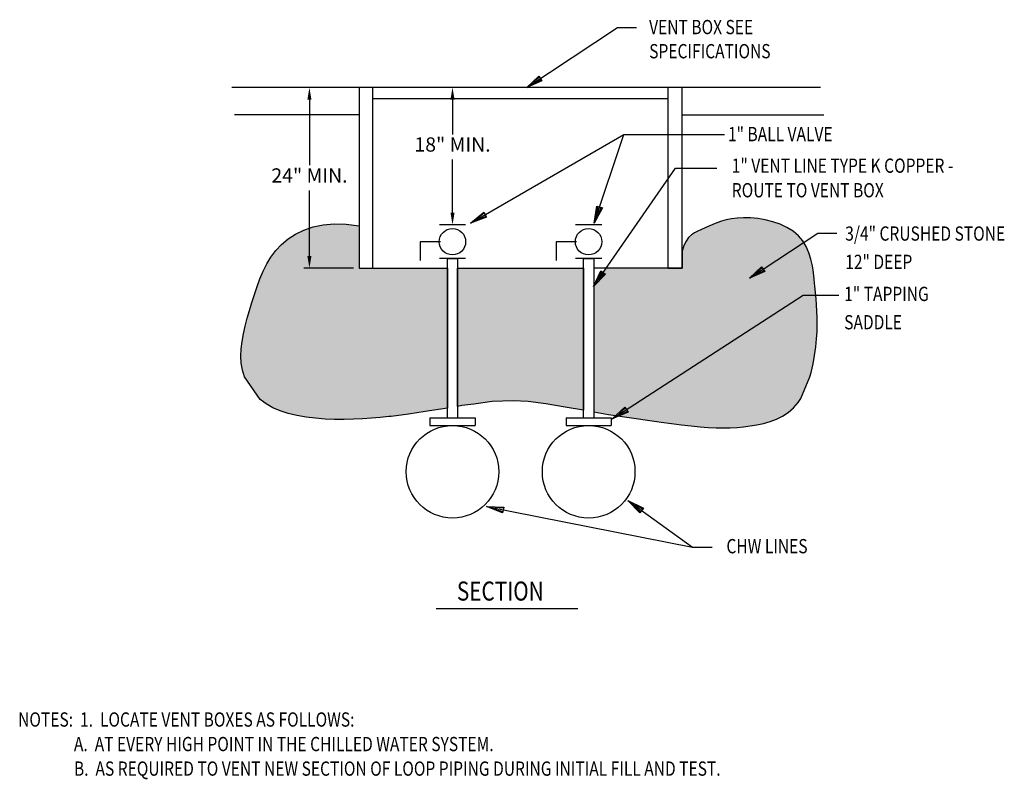
# Model space of a CAD drawing. Units: inches. Extents: x 9.74 to 16.94, y 23.58 to 29.14.
import ezdxf

# ---------------------------------------------------------------- set-up
doc = ezdxf.new("R2010")
doc.units = ezdxf.units.IN
doc.header["$MEASUREMENT"] = 0
for name, color, linetype in [('M-ANNO-DIM', 4, 'Continuous'), ('M-ANNO-TEXT', 4, 'Continuous'), ('M-PIPE', 7, 'Continuous'), ('MNSECT-PARTL', 7, 'Continuous'), ('MNSECT-PARTM', 3, 'Continuous')]:
    doc.layers.add(name, color=color, linetype=linetype)
doc.styles.add('TITLE', font='ARCHTITL', dxfattribs={"width": 0.8, "height": 0.21875})

# ---------------------------------------------------------------- blocks, each defined once
blk = doc.blocks.new('A03SC011')
at = {"color": 0, "linetype": 'Continuous'}
for p, q in [((0.125, 0.0125), (0.0625, 0.00625)), ((0.0625, -0.00625), (0.125, -0.0125))]:
    blk.add_line(p, q, dxfattribs=at)
blk.add_lwpolyline([(0.125, 0.0215), (0.125, -0.0215), (0, 0)], close=True, dxfattribs=at)

msp = doc.modelspace()

# ---------------------------------------------------------------- hatches: boundary and pattern name
at = {"layer": 'MNSECT-PARTL'}
h = msp.add_hatch(dxfattribs=at)
h.set_pattern_fill('STONES', color=1, scale=0.25, style=0, pattern_type=2)
h.set_pattern_definition([(0, (11.26043, 22.39094), (0, 0.25), [0.0125, -0.0375, 0.0125, -0.1875]), (0, (11.32293, 22.41594), (0, 0.25), [0.0125, -0.2375]), (0, (11.19793, 22.44094), (0, 0.25), [0.025, -0.225]), (0, (11.13543, 22.45344), (0, 0.25), [0.0375, -0.2125]), (0, (11.26043, 22.46594), (0, 0.25), [0.025, -0.025, 0.0375, -0.1625]), (0, (11.24793, 22.50344), (0, 0.25), [0.0375, -0.2125]), (0, (11.18543, 22.51594), (0, 0.25), [0.0375, -0.0875, 0.0375, -0.0875]), (0, (11.13543, 22.55344), (0, 0.25), [0.0375, -0.0125, 0.0125, -0.1875]), (0, (11.29793, 22.57844), (0, 0.25), [0.0125, -0.2375]), (0, (11.24793, 22.60344), (0, 0.25), [0.025, -0.225]), (90, (11.08543, 22.61594), (-0.25, 2e-17), [0.025, -0.225]), (90, (11.11043, 22.44094), (-0.25, 2e-17), [0.0125, -0.025, 0.0375, -0.175]), (90, (11.17293, 22.46594), (-0.25, 2e-17), [0.05, -0.0125, 0.0125, -0.175]), (90, (11.21043, 22.52844), (-0.25, 2e-17), [0.0375, -0.2125]), (90, (11.22293, 22.41594), (-0.25, 2e-17), [0.025, -0.225]), (90, (11.23543, 22.61594), (-0.25, 2e-17), [0.025, -0.225]), (90, (11.24793, 22.46594), (-0.25, 2e-17), [0.025, -0.125, 0.0125, -0.0875]), (90, (11.28543, 22.59094), (-0.25, 2e-17), [0.0125, -0.0125, 0.0125, -0.2125]), (90, (11.29793, 22.47844), (-0.25, 2e-17), [0.025, -0.0375, 0.025, -0.1625]), (90, (11.31043, 22.41594), (-0.25, 2e-17), [0.025, -0.225]), (45, (11.09793, 22.41594), (3e-17, 0.25), [0.0353552, -0.0707107, 0.053033, -0.1944545]), (45, (11.08543, 22.41594), (3e-17, 0.25), [0.035355, -0.318198]), (45, (11.22293, 22.44094), (3e-17, 0.25), [0.035355, -0.318198]), (45, (11.19793, 22.56594), (3e-17, 0.25), [0.035355, -0.318198]), (45, (11.31043, 22.44094), (3e-17, 0.25), [0.035355, -0.318198]), (45, (11.09793, 22.46594), (3e-17, 0.25), [0.017678, -0.335876]), (45, (11.12293, 22.54094), (3e-17, 0.25), [0.017678, -0.335876]), (45, (11.14793, 22.45344), (3e-17, 0.25), [0.017678, -0.335876]), (45, (11.17293, 22.54094), (3e-17, 0.25), [0.017678, -0.335876]), (45, (11.24793, 22.49094), (3e-17, 0.25), [0.017678, -0.335876]), (45, (11.24793, 22.62844), (3e-17, 0.25), [0.017678, -0.335876]), (45, (11.27293, 22.60344), (3e-17, 0.25), [0.017678, -0.335876]), (45, (11.28543, 22.46594), (3e-17, 0.25), [0.017678, -0.335876]), (45, (11.29793, 22.40344), (3e-17, 0.25), [0.017678, -0.335876]), (45, (11.29793, 22.50344), (3e-17, 0.25), [0.017678, -0.335876]), (45, (11.29793, 22.62844), (3e-17, 0.25), [0.017678, -0.335876]), (45, (11.31043, 22.57844), (3e-17, 0.25), [0.017678, -0.335876]), (135, (11.26043, 22.60344), (-0.25, 3e-17), [0.017678, -0.335876]), (135, (11.28543, 22.62844), (-0.25, 3e-17), [0.017678, -0.335876]), (135, (11.29793, 22.57844), (-0.25, 3e-17), [0.017678, -0.335876]), (135, (11.33543, 22.62844), (-0.25, 3e-17), [0.017678, -0.335876]), (135, (11.21043, 22.54094), (-0.25, 3e-17), [0.017678, -0.335876]), (135, (11.18543, 22.51594), (-0.25, 3e-17), [0.017678, -0.335876]), (135, (11.11043, 22.45344), (-0.25, 3e-17), [0.017678, -0.335876]), (135, (11.13543, 22.45344), (-0.25, 3e-17), [0.017678, -0.335876]), (135, (11.16043, 22.54094), (-0.25, 3e-17), [0.017678, -0.335876]), (135, (11.11043, 22.50344), (-0.25, 3e-17), [0.017678, -0.335876]), (135, (11.26043, 22.46594), (-0.25, 3e-17), [0.017678, -0.335876]), (135, (11.29793, 22.49094), (-0.25, 3e-17), [0.017678, -0.335876]), (135, (11.31043, 22.44094), (-0.25, 3e-17), [0.017678, -0.335876]), (135, (11.31043, 22.46594), (-0.25, 3e-17), [0.017678, -0.335876]), (135, (11.32293, 22.41594), (-0.25, 3e-17), [0.017678, -0.335876]), (135, (11.12293, 22.56594), (-0.25, 3e-17), [0.035355, -0.318198]), (135, (11.24793, 22.49094), (-0.25, 3e-17), [0.035355, -0.318198]), (135, (11.23543, 22.40344), (-0.25, 3e-17), [0.088388, -0.265165]), (26.565, (11.08543, 22.51594), (0.25, 1e-10), [0.02795, -0.531067]), (26.565, (11.12293, 22.44094), (0.25, 1e-10), [0.02795, -0.531067]), (26.565, (11.17293, 22.55344), (0.25, 1e-10), [0.02795, -0.531067]), (26.565, (11.27293, 22.39094), (0.25, 1e-10), [0.02795, -0.531067]), (26.565, (11.23543, 22.45344), (0.25, 1e-10), [0.02795, -0.531067]), (26.565, (11.26043, 22.50344), (0.25, 1e-10), [0.02795, -0.531067]), (26.565, (11.22293, 22.59094), (0.25, 1e-10), [0.02795, -0.531067]), (26.565, (11.31043, 22.57844), (0.25, 1e-10), [0.02795, -0.531067]), (63.435, (11.11043, 22.51594), (1e-10, 0.25), [0.02795, -0.531067]), (63.435, (11.11043, 22.52844), (1e-10, 0.25), [0.02795, -0.531067]), (63.435, (11.21043, 22.56594), (1e-10, 0.25), [0.0559, -0.503117]), (63.435, (11.29793, 22.55344), (1e-10, 0.25), [0.02795, -0.531067]), (63.435, (11.28543, 22.51594), (1e-10, 0.25), [0.02795, -0.531067]), (63.435, (11.16043, 22.46594), (1e-10, 0.25), [0.02795, -0.531067]), (63.435, (11.28543, 22.60344), (1e-10, 0.25), [0.02795, -0.531067]), (63.435, (11.32293, 22.59094), (1e-10, 0.25), [0.02795, -0.531067]), (116.565, (11.09793, 22.59094), (-1e-10, 0.25), [0.02795, -0.531067]), (116.565, (11.23543, 22.39094), (-1e-10, 0.25), [0.02795, -0.531067]), (116.565, (11.12293, 22.55344), (-1e-10, 0.25), [0.02795, -0.531067]), (116.565, (11.31043, 22.52844), (-1e-10, 0.25), [0.02795, -0.531067]), (116.565, (11.22293, 22.51594), (-1e-10, 0.25), [0.02795, -0.531067]), (116.565, (11.29793, 22.56594), (-1e-10, 0.25), [0.02795, -0.531067]), (116.565, (11.17293, 22.51594), (-1e-10, 0.25), [0.02795, -0.531067]), (116.565, (11.12293, 22.46594), (-1e-10, 0.25), [0.02795, -0.531067]), (153.435, (11.11043, 22.57844), (-0.25, 1e-10), [0.02795, -0.531067]), (153.435, (11.19793, 22.44094), (-0.25, 1e-10), [0.02795, -0.531067]), (153.435, (11.14793, 22.55344), (-0.25, 1e-10), [0.02795, -0.531067]), (153.435, (11.29793, 22.45344), (-0.25, 1e-10), [0.02795, -0.531067]), (153.435, (11.26043, 22.39094), (-0.25, 1e-10), [0.02795, -0.531067]), (153.435, (11.28543, 22.59094), (-0.25, 1e-10), [0.02795, -0.531067]), (153.435, (11.24793, 22.50344), (-0.25, 1e-10), [0.02795, -0.531067]), (153.435, (11.11043, 22.57844), (-0.25, 1e-10), [0.02795, -0.531067]), (153.435, (11.33543, 22.51594), (-0.25, 1e-10), [0.02795, -0.531067]), (243.435, (11.09793, 22.41594), (-1e-10, -0.25), [0.02795, -0.531067])])
h.paths.add_polyline_path([(14.5823, 27.3173), (14.026, 27.3173), (14.0039, 27.2854), (14.0216, 27.2731), (13.9353, 27.1852), (13.9353, 26.2667), (14.0433, 26.248), (14.0978, 26.24), (14.1634, 26.3006), (14.1751, 26.2826), (15.4673, 27.1212), (15.5595, 27.1212), (15.5578, 27.1398), (15.5532, 27.1868), (15.5484, 27.2353), (15.5427, 27.2849), (15.535, 27.3346), (15.5244, 27.3836), (15.5099, 27.431), (15.4906, 27.476), (15.4722, 27.5064), (15.1749, 27.3099), (15.1862, 27.2927), (15.0753, 27.2441), (15.1636, 27.327), (15.1749, 27.3099), (15.4722, 27.5064), (15.4654, 27.5177), (15.4334, 27.5551), (15.394, 27.5877), (15.3485, 27.6155), (15.2982, 27.6384), (15.2448, 27.6568), (15.1899, 27.6707), (15.1349, 27.6803), (15.0814, 27.6857), (15.0309, 27.6871), (14.9848, 27.6847), (14.9427, 27.679), (14.9043, 27.6708), (14.8691, 27.6605), (14.8365, 27.6488), (14.8061, 27.6364), (14.7774, 27.6239), (14.7499, 27.6119), (14.7232, 27.6008), (14.6976, 27.5894), (14.6732, 27.5766), (14.6506, 27.5609), (14.6298, 27.541), (14.6113, 27.5157), (14.5954, 27.4835), (14.5823, 27.4431)])
h.paths.add_polyline_path([(15.3959, 26.2948), (15.4303, 26.335), (15.4492, 26.3646), (15.5166, 26.5237), (15.5255, 26.5543), (15.54, 26.6169), (15.5513, 26.6797), (15.5597, 26.7412), (15.5655, 26.8), (15.569, 26.855), (15.5705, 26.9066), (15.5702, 26.9556), (15.5686, 27.0026), (15.5657, 27.0485), (15.562, 27.094), (15.5595, 27.1212), (15.4673, 27.1212), (14.1751, 26.2826), (14.1868, 26.2646), (14.1216, 26.2366), (14.1778, 26.2284), (14.3974, 26.1946), (14.4283, 26.1902), (14.5048, 26.1799), (14.5786, 26.1708), (14.6485, 26.1631), (14.7133, 26.157), (14.7736, 26.1527), (14.83, 26.1501), (14.8833, 26.1493), (14.9342, 26.1501), (14.9835, 26.1527), (15.0319, 26.157), (15.0801, 26.1631), (15.1287, 26.171), (15.1772, 26.1813), (15.2249, 26.1948), (15.2713, 26.2122), (15.3157, 26.2342), (15.3574, 26.2615)])
h.paths.add_polyline_path([(12.2182, 27.3173), (12.2182, 27.6273), (12.1243, 27.6393), (12.0369, 27.6413), (11.9562, 27.6343), (11.882, 27.6189), (11.8144, 27.5961), (11.7533, 27.5667), (11.6989, 27.5316), (11.6509, 27.4914), (11.6094, 27.4472), (11.5737, 27.3993), (11.5429, 27.3485), (11.5163, 27.2951), (11.493, 27.2397), (11.4722, 27.1829), (11.4532, 27.1252), (11.4351, 27.0671), (11.4175, 27.009), (11.4006, 26.9513), (11.3854, 26.8941), (11.3724, 26.8376), (11.3623, 26.782), (11.3559, 26.7274), (11.3538, 26.674), (11.3568, 26.622), (11.3654, 26.5716), (11.3797, 26.5237), (11.495, 26.3574), (11.5382, 26.3248), (11.5872, 26.2966), (11.6418, 26.273), (11.7012, 26.2538), (11.7646, 26.2386), (11.831, 26.2272), (11.8997, 26.219), (11.9695, 26.2137), (12.0398, 26.2111), (12.1094, 26.2107), (12.1778, 26.2121), (12.2448, 26.2152), (12.3102, 26.2197), (12.374, 26.2254), (12.4363, 26.232), (12.4524, 26.2325), (12.5809, 26.2502), (12.7018, 26.268), (12.8652, 26.2932), (12.8652, 27.3173)])
h.paths.add_polyline_path([(13.8613, 27.3173), (12.9392, 27.3173), (12.9392, 26.3049), (12.9704, 26.3116), (13.0589, 26.3215), (13.1925, 26.3411), (13.3458, 26.347), (13.4559, 26.3431), (13.5856, 26.3254), (13.7272, 26.2999), (13.8613, 26.2791)])

# ---------------------------------------------------------------- linework, layer by layer
at = {"layer": 'M-ANNO-DIM', "linetype": 'Continuous'}
for p, q in [((13.4448, 28.6398), (14.1093, 29.079)), ((14.1093, 29.079), (14.2476, 29.079)), ((13.0329, 27.6466), (14.1563, 28.296)), ((13.9385, 27.6466), (14.1563, 28.296)), ((14.1563, 28.296), (14.8909, 28.296)), ((13.9327, 27.1826), (14.5336, 28.0503)), ((14.5336, 28.0503), (14.8371, 28.0503)), ((15.0753, 27.2441), (15.5748, 27.5742)), ((15.5748, 27.5742), (15.7132, 27.5742)), ((14.0703, 26.2146), (15.4673, 27.1212)), ((15.4673, 27.1212), (15.7285, 27.1212)), ((13.1498, 25.5725), (14.6569, 25.2751)), ((14.1848, 25.6175), (14.6569, 25.2751))]:
    msp.add_line(p, q, dxfattribs=at)
at = {"layer": 'M-ANNO-DIM', "color": 8, "linetype": 'Continuous'}
for p, q in [((11.8555, 28.5794), (11.8555, 28.0703)), ((12.9022, 28.5802), (12.9022, 28.2968)), ((12.9022, 27.6944), (12.9022, 28.1127)), ((11.8555, 27.377), (11.8555, 27.8861)), ((12.1784, 27.3173), (11.8157, 27.3173))]:
    msp.add_line(p, q, dxfattribs=at)
at = {"layer": 'M-ANNO-DIM'}
msp.add_lwpolyline([(11.3796, 26.5237), (11.3798, 26.5232), (11.3797, 26.5237)], close=True, dxfattribs=at)
at = {"layer": 'M-ANNO-DIM', "color": 8, "linetype": 'Continuous'}
for points in [[(11.8406, 28.5496), (11.8704, 28.5496), (11.8555, 28.6391)], [(12.8873, 28.5503), (12.9171, 28.5503), (12.9022, 28.6398)], [(12.8873, 27.7242), (12.9171, 27.7242), (12.9022, 27.6347)], [(11.8406, 27.4068), (11.8704, 27.4068), (11.8555, 27.3173)]]:
    msp.add_solid(points, dxfattribs=at)
at = {"layer": 'M-ANNO-TEXT', "linetype": 'Continuous'}
msp.add_line((14.6569, 25.2751), (14.8013, 25.2751), dxfattribs=at)
at = {"layer": 'M-ANNO-TEXT', "color": 6}
msp.add_line((12.7817, 24.8269), (13.818, 24.8269), dxfattribs=at)
at = {"layer": 'M-PIPE'}
for p, q in [((12.2182, 28.6391), (12.2182, 27.3173)), ((12.32, 28.5598), (14.4806, 28.5598)), ((12.2182, 28.4396), (11.3082, 28.4396)), ((14.5823, 28.4396), (15.6195, 28.4396)), ((12.8137, 27.5113), (12.6646, 27.5113)), ((12.6646, 27.5113), (12.6646, 27.3741)), ((13.6608, 27.5113), (13.6608, 27.3741)), ((13.8098, 27.5113), (13.6608, 27.5113)), ((12.8652, 26.2214), (12.8652, 27.3878)), ((12.8652, 27.0822), (12.8652, 27.3878)), ((12.8652, 27.3878), (12.9392, 27.3878)), ((12.9392, 27.3878), (12.9392, 26.2214)), ((12.9392, 27.3878), (12.9392, 27.0822)), ((13.8613, 26.2214), (13.8613, 27.3878)), ((13.8613, 27.0822), (13.8613, 27.3878)), ((13.8613, 27.3878), (13.9353, 27.3878)), ((13.9353, 27.3878), (13.9353, 26.2214)), ((13.9353, 27.3878), (13.9353, 27.0822)), ((12.2182, 27.3173), (12.32, 27.3173)), ((14.4806, 27.3173), (14.5823, 27.3173)), ((12.7374, 26.2214), (12.7374, 26.167)), ((12.7374, 26.2214), (13.0669, 26.2214)), ((13.0669, 26.2214), (13.0669, 26.167)), ((13.7336, 26.2214), (14.0631, 26.2214)), ((13.7336, 26.2214), (13.7336, 26.167)), ((14.0631, 26.2214), (14.0631, 26.167)), ((12.7374, 26.167), (13.0669, 26.167)), ((13.7336, 26.167), (14.0631, 26.167))]:
    msp.add_line(p, q, dxfattribs=at)
for points in [[(12.9983, 27.6347), (12.8061, 27.6347)], [(13.9944, 27.6347), (13.8023, 27.6347)], [(12.9983, 27.3878), (12.8061, 27.3878)], [(13.9944, 27.3878), (13.8023, 27.3878)]]:
    msp.add_lwpolyline(points, dxfattribs=at)
for centre, radius in [((12.9017, 27.5113), 0.0968), ((13.8978, 27.5113), 0.0968), ((12.9022, 25.8281), 0.3388), ((13.8983, 25.8281), 0.3388)]:
    msp.add_circle(centre, radius, dxfattribs=at)
at = {"layer": 'MNSECT-PARTL'}
for p, q in [((15.5946, 28.6398), (11.2891, 28.6398)), ((12.32, 27.3173), (12.32, 28.6398)), ((14.4806, 27.3173), (14.4806, 28.6398)), ((14.5823, 27.3173), (14.5823, 28.6406))]:
    msp.add_line(p, q, dxfattribs=at)
at = {"layer": 'MNSECT-PARTM'}
for points in [[(14.3974, 26.1946), (14.4283, 26.1902), (14.5048, 26.1799), (14.5786, 26.1708), (14.6485, 26.1631), (14.7133, 26.157), (14.7736, 26.1527), (14.83, 26.1501), (14.8833, 26.1493), (14.9342, 26.1501), (14.9835, 26.1527), (15.0319, 26.157), (15.0801, 26.1631), (15.1287, 26.171), (15.1772, 26.1813), (15.2249, 26.1948), (15.2713, 26.2122), (15.3157, 26.2342), (15.3574, 26.2615), (15.3959, 26.2948), (15.4303, 26.335), (15.4492, 26.3646), (15.5166, 26.5237), (15.5255, 26.5543), (15.54, 26.6169), (15.5513, 26.6797), (15.5597, 26.7412), (15.5655, 26.8), (15.569, 26.855), (15.5705, 26.9066), (15.5702, 26.9556), (15.5686, 27.0026), (15.5657, 27.0485), (15.562, 27.094), (15.5578, 27.1398), (15.5532, 27.1868), (15.5484, 27.2353), (15.5427, 27.2849), (15.535, 27.3346), (15.5244, 27.3836), (15.5099, 27.431), (15.4906, 27.476), (15.4654, 27.5177), (15.4334, 27.5551), (15.394, 27.5877), (15.3485, 27.6155), (15.2982, 27.6384), (15.2448, 27.6568), (15.1899, 27.6707), (15.1349, 27.6803), (15.0814, 27.6857), (15.0309, 27.6871), (14.9848, 27.6847), (14.9427, 27.679), (14.9043, 27.6708), (14.8691, 27.6605), (14.8365, 27.6488), (14.8061, 27.6364), (14.7774, 27.6239), (14.7499, 27.6119), (14.7232, 27.6008), (14.6976, 27.5894), (14.6732, 27.5766), (14.6506, 27.5609), (14.6298, 27.541), (14.6113, 27.5157), (14.5954, 27.4835), (14.5823, 27.4431), (14.5823, 27.3173), (13.9353, 27.3173), (13.9353, 26.2667), (14.0433, 26.248), (14.1778, 26.2284)], [(12.8652, 27.3173), (12.8652, 26.2932), (12.7018, 26.268), (12.5809, 26.2502), (12.4524, 26.2325), (12.4363, 26.232), (12.374, 26.2254), (12.3102, 26.2197), (12.2448, 26.2152), (12.1778, 26.2121), (12.1094, 26.2107), (12.0398, 26.2111), (11.9695, 26.2137), (11.8997, 26.219), (11.831, 26.2272), (11.7646, 26.2386), (11.7012, 26.2538), (11.6418, 26.273), (11.5872, 26.2966), (11.5382, 26.3248), (11.495, 26.3574), (11.3797, 26.5237), (11.3654, 26.5716), (11.3568, 26.622), (11.3538, 26.674), (11.3559, 26.7274), (11.3623, 26.782), (11.3724, 26.8376), (11.3854, 26.8941), (11.4006, 26.9513), (11.4175, 27.009), (11.4351, 27.0671), (11.4532, 27.1252), (11.4722, 27.1829), (11.493, 27.2397), (11.5163, 27.2951), (11.5429, 27.3485), (11.5737, 27.3993), (11.6094, 27.4472), (11.6509, 27.4914), (11.6989, 27.5316), (11.7533, 27.5667), (11.8144, 27.5961), (11.882, 27.6189), (11.9562, 27.6343), (12.0369, 27.6413), (12.1243, 27.6393), (12.2182, 27.6273), (12.2182, 27.3173)], [(13.8613, 27.3173), (13.8613, 26.2791), (13.7272, 26.2999), (13.5856, 26.3254), (13.4559, 26.3431), (13.3458, 26.347), (13.1925, 26.3411), (13.0589, 26.3215), (12.9704, 26.3116), (12.9392, 26.3049), (12.9392, 27.3173)]]:
    msp.add_lwpolyline(points, close=True, dxfattribs=at)

# ---------------------------------------------------------------- block references
at = {"layer": 'M-ANNO-DIM', "linetype": 'Continuous', "xscale": 0.9545454539999999, "yscale": 0.9545454539999999, "zscale": 0.9545454539999999, "rotation": 33.4652708193529}
for p in [(13.4448, 28.6398), (15.0753, 27.2441)]:
    msp.add_blockref('A03SC011', p, dxfattribs=at)
at = {"layer": 'M-ANNO-DIM', "linetype": 'Continuous'}
for p, rotation in [((13.9385, 27.6466), 71.46009604170067), ((13.0329, 27.6466), 30.03354504362518), ((13.9327, 27.1826), 55.29678219435154), ((14.0703, 26.2146), 32.98430340117991), ((13.1498, 25.5725), 348.8358377291217), ((14.1848, 25.6175), 324.0453922157293)]:
    msp.add_blockref('A03SC011', p, dxfattribs=dict(at, rotation=rotation))

# ---------------------------------------------------------------- texts
at = {"layer": 'M-ANNO-TEXT', "width": 0.8}
for s, height, p in [('VENT BOX SEE ', 0.104403, (14.3406, 29.0296)), ('SPECIFICATIONS', 0.104403, (14.3412, 28.8532)), ('1" BALL VALVE', 0.104403, (14.9173, 28.2463)), ('1" VENT LINE TYPE K COPPER - ', 0.104403, (14.9453, 28.0155)), ('ROUTE TO VENT BOX', 0.104403, (14.9453, 27.8359)), ('3/4" CRUSHED STONE', 0.104403, (15.7752, 27.5188)), ('12" DEEP', 0.1044, (15.7752, 27.3114)), ('1" TAPPING ', 0.104403, (15.7675, 27.0772)), ('SADDLE', 0.1044, (15.7675, 26.8699)), ('CHW LINES', 0.1044, (14.906, 25.2313)), ('NOTES:  1.  LOCATE VENT BOXES AS FOLLOWS:', 0.104403, (9.7245, 23.9628)), ('                A.  AT EVERY HIGH POINT IN THE CHILLED WATER SYSTEM.', 0.104403, (9.7245, 23.7832)), ('                B.  AS REQUIRED TO VENT NEW SECTION OF LOOP PIPING DURING INITIAL FILL AND TEST.', 0.104403, (9.7245, 23.6036))]:
    msp.add_text(s, height=height, dxfattribs=at).set_placement(p)
at = {"layer": 'M-ANNO-TEXT', "color": 6, "style": 'TITLE', "width": 0.8}
msp.add_text('SECTION', height=0.1392, dxfattribs=at).set_placement((12.9342, 24.8854))
at = {"layer": 'M-ANNO-TEXT', "attachment_point": 5}
for s, insert, char_height in [('{18}{" MIN.}', (12.9024, 28.2091), 0.104403), ('{24" MIN.}', (11.8558, 27.9825), 0.1044)]:
    msp.add_mtext(s, dxfattribs=dict(at, insert=insert, char_height=char_height))

doc.saveas('drawing.dxf')
